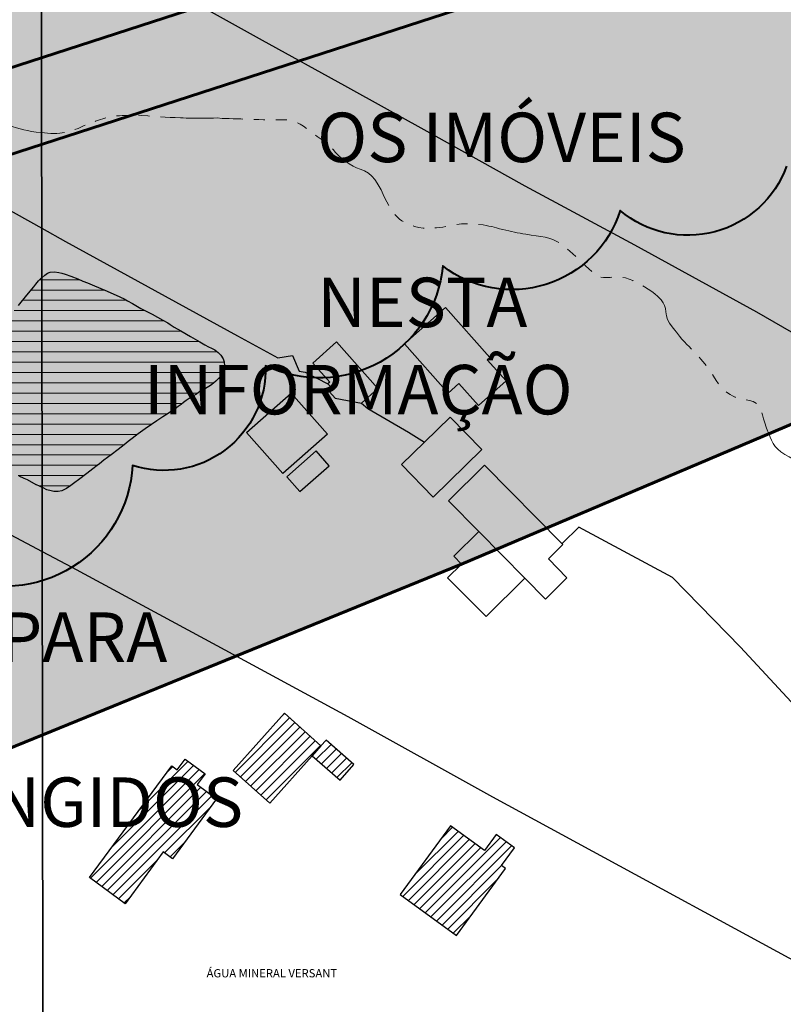
# Model space of a CAD drawing. Units: millimetres. Extents: x 282978 to 285732, y 1665820 to 1669200.
# Drawn here: x 284094 to 284232, y 1667441 to 1667620 of the extents above; entities that cross this region are included whole.
import ezdxf

# ---------------------------------------------------------------- set-up
doc = ezdxf.new("R2010")
doc.units = ezdxf.units.MM
doc.header["$MEASUREMENT"] = 0
doc.header["$PDMODE"] = 2
doc.header["$PDSIZE"] = 2
doc.linetypes.add('Intermitente', pattern=[48, 15, -2, 2, -2, 2, -2, 2, -2, 2, -2, 15])
for name, color, linetype, lineweight in [('_BLOQUEIO TV', 250, 'Continuous', 60), ('_traçado viário por coordenadas', 7, 'Continuous', 60), ('Lagos_Lagoas', 5, 'Continuous', 25), ('Lagos_Lagoas_Hatch', 5, 'Continuous', 9), ('Rio_Intermitente', 5, 'Intermitente', 9)]:
    doc.layers.add(name, color=color, linetype=linetype, lineweight=lineweight)
for name, color, linetype in [('_cotas', 7, 'Continuous'), ('Cerca', 8, 'Cerca'), ('Edificacoes', 2, 'Continuous'), ('Edificacoes_Notaveis', 2, 'Continuous'), ('Edificacoes_Notaveis_Hatch', 8, 'Continuous'), ('Topon_Edif_Notaveis', 7, 'Continuous')]:
    doc.layers.add(name, color=color, linetype=linetype)
doc.layers.add('Malha', color=7, linetype='Continuous', plot=False)
doc.styles.add('Arial', font='arial.ttf', dxfattribs={"height": 1.5})
doc.styles.get("Standard").update_dxf_attribs({"font": 'arial.ttf'})
doc.linetypes.add('Cerca', pattern='A,10,0,["X",Standard,S=1,R=0,X=0,Y=-0.5],0.1', length=10.1)
doc.dimstyles.new('AEROS UPV', dxfattribs={"dimtxt": 2, "dimasz": 2.5, "dimexe": 1.25, "dimexo": 0.625, "dimtad": 1, "dimdsep": 46, "dimtxsty": 'Standard', "dimblk": 'ARCHTICK', "dimcen": 2.5, "dimadec": 0, "dimazin": 0, "dimtfac": 1, "dimtmove": 0, "dimatfit": 3, "dimfxl": 1, "dimtzin": 0, "dimarcsym": 0})

# ---------------------------------------------------------------- blocks, each defined once
blk = doc.blocks.new('_ArchTick')
at = {"color": 0, "linetype": 'Continuous', "const_width": 0.15}
blk.add_lwpolyline([(-0.5, -0.5), (0.5, 0.5)], dxfattribs=at)
blk = doc.blocks.new('*D301')
at = {"layer": '_cotas', "color": 0, "lineweight": -2, "transparency": 16777216}
blk.add_line((284022.31, 1667572.63), (284016.54, 1667583.81), dxfattribs=at)
at = {"layer": 'Defpoints', "color": 0, "transparency": 16777216}
for p in [(284016.54, 1667583.81), (284108.35, 1667406.13)]:
    blk.add_point(p, dxfattribs=at)
at = {"layer": '_cotas', "color": 0, "lineweight": -2, "transparency": 16777216, "xscale": 2.5, "yscale": 2.5, "zscale": 2.5, "rotation": 117.3266148205244}
blk.add_blockref('_ArchTick', (284016.54, 1667583.81), dxfattribs=at)
at = {"layer": '_cotas', "color": 0, "transparency": 16777216, "insert": (284022.04, 1667576.76), "char_height": 2, "attachment_point": 5, "rotation": 297.3266}
blk.add_mtext('R200', dxfattribs=at)
blk = doc.blocks.new('*D302')
at = {"layer": '_cotas', "color": 0, "lineweight": -2, "transparency": 16777216}
blk.add_line((284033.49, 1667561.42), (284028.02, 1667572.77), dxfattribs=at)
at = {"layer": 'Defpoints', "color": 0, "transparency": 16777216}
for p in [(284028.02, 1667572.77), (284108.35, 1667406.13)]:
    blk.add_point(p, dxfattribs=at)
at = {"layer": '_cotas', "color": 0, "lineweight": -2, "transparency": 16777216, "xscale": 2.5, "yscale": 2.5, "zscale": 2.5, "rotation": 115.7374683882144}
blk.add_blockref('_ArchTick', (284028.02, 1667572.77), dxfattribs=at)
at = {"layer": '_cotas', "color": 0, "transparency": 16777216, "insert": (284033.32, 1667565.56), "char_height": 2, "attachment_point": 5, "rotation": 295.7375}
blk.add_mtext('R185', dxfattribs=at)
blk = doc.blocks.new('*D303')
at = {"layer": '_cotas', "color": 0, "lineweight": -2, "transparency": 16777216}
blk.add_line((283979.61, 1667523.27), (283971.05, 1667532.48), dxfattribs=at)
at = {"layer": 'Defpoints', "color": 0, "transparency": 16777216}
for p in [(283971.05, 1667532.48), (284107.13, 1667385.91)]:
    blk.add_point(p, dxfattribs=at)
at = {"layer": '_cotas', "color": 0, "lineweight": -2, "transparency": 16777216, "xscale": 2.5, "yscale": 2.5, "zscale": 2.5, "rotation": 132.8732492425791}
blk.add_blockref('_ArchTick', (283971.05, 1667532.48), dxfattribs=at)
at = {"layer": '_cotas', "color": 0, "transparency": 16777216, "insert": (283978.24, 1667527.16), "char_height": 2, "attachment_point": 5, "rotation": 312.8732}
blk.add_mtext('R200', dxfattribs=at)

msp = doc.modelspace()

# ---------------------------------------------------------------- hatches: boundary and pattern name
at = {"layer": '_BLOQUEIO TV'}
h = msp.add_hatch(color=254, dxfattribs=at)
h.dxf.hatch_style = 1
h.paths.add_polyline_path([(283842.711, 1667519.166), (284133.128, 1667688.271), (284799.907, 1668001), (285083.883, 1668253.557), (285226.02, 1668532.495), (285418.978, 1668485.238), (285298.648, 1668200.014), (285116.2, 1667968.976), (284576.096, 1667691.345), (284173.923, 1667520.798), (283978.582, 1667441.195)])
at = {"layer": 'Edificacoes_Notaveis_Hatch'}
h = msp.add_hatch(dxfattribs=at)
h.set_pattern_fill('ANSI31', color=256, scale=10)
h.paths.add_polyline_path([(284141.727, 1667493.658), (284148.383, 1667487.728), (284146.789, 1667485.939), (284139.089, 1667477.298), (284132.434, 1667483.229)])
h = msp.add_hatch(dxfattribs=at)
h.set_pattern_fill('ANSI31', color=256, scale=10)
h.paths.add_polyline_path([(284146.789, 1667485.939), (284148.383, 1667487.728), (284149.314, 1667488.787), (284154.361, 1667484.348), (284151.848, 1667481.491)])
h = msp.add_hatch(dxfattribs=at)
h.set_pattern_fill('ANSI31', color=256, scale=10)
h.paths.add_polyline_path([(284129.4, 1667478.119), (284121.389, 1667467.209), (284119.699, 1667468.45), (284112.773, 1667459.017), (284106.301, 1667463.77), (284121.24, 1667484.114), (284122.238, 1667483.381), (284123.676, 1667485.339), (284127.32, 1667482.663), (284125.881, 1667480.703)])
h = msp.add_hatch(dxfattribs=at)
h.set_pattern_fill('ANSI31', color=256, scale=10)
h.paths.add_polyline_path([(284171.948, 1667473.178), (284178.108, 1667468.675), (284180.256, 1667471.614), (284183.598, 1667469.171), (284181.255, 1667465.966), (284181.959, 1667465.451), (284173.025, 1667453.231), (284162.82, 1667460.692)])
at = {"layer": 'Lagos_Lagoas_Hatch'}
h = msp.add_hatch(dxfattribs=at)
h.set_pattern_fill('LINE', color=256, scale=15, style=0)
h.paths.add_polyline_path([(284097.655, 1667534.717), (284097.6, 1667572.87), (284097.554, 1667572.832), (284097.024, 1667572.282), (284096.536, 1667571.704), (284096.143, 1667571.189), (284094.885, 1667569.687), (284093.377, 1667567.78), (284092.014, 1667566.224), (284091.098, 1667565.248), (284090.426, 1667564.581), (284089.221, 1667563.462), (284087.551, 1667561.876), (284085.861, 1667560.367), (284084.514, 1667559.054), (284083.579, 1667558.085), (284082.989, 1667557.43), (284082.181, 1667556.5), (284081.173, 1667555.222), (284080.254, 1667553.863), (284079.405, 1667552.63), (284078.743, 1667551.585), (284078.322, 1667550.744), (284078.008, 1667549.985), (284077.793, 1667549.286), (284077.714, 1667548.711), (284077.763, 1667547.902), (284078.008, 1667547.125), (284078.211, 1667546.611), (284078.519, 1667546.024), (284078.9, 1667545.415), (284079.32, 1667544.844), (284079.79, 1667544.305), (284080.32, 1667543.724), (284080.856, 1667543.188), (284081.374, 1667542.824), (284082.323, 1667542.257), (284083.43, 1667541.69), (284084.601, 1667541.148), (284085.76, 1667540.613), (284086.874, 1667540.084), (284087.842, 1667539.65), (284088.673, 1667539.251), (284089.654, 1667538.748), (284090.469, 1667538.326), (284091.415, 1667537.813), (284092.297, 1667537.363), (284092.958, 1667537.034), (284093.51, 1667536.762), (284094.37, 1667536.353), (284095.024, 1667536.081), (284096.588, 1667535.216), (284096.655, 1667535.187), (284097.185, 1667534.95)])
h = msp.add_hatch(dxfattribs=at)
h.set_pattern_fill('LINE', color=256, scale=15, style=0)
h.paths.add_polyline_path([(284097.6, 1667572.87), (284097.655, 1667534.717), (284097.839, 1667534.627), (284098.524, 1667534.31), (284099.298, 1667534.089), (284099.793, 1667533.988), (284099.961, 1667533.959), (284100.561, 1667533.982), (284101.265, 1667534.135), (284102.118, 1667534.52), (284102.879, 1667535.061), (284103.371, 1667535.426), (284104.496, 1667536.294), (284105.777, 1667537.273), (284106.88, 1667538.093), (284107.689, 1667538.701), (284108.101, 1667539.031), (284108.906, 1667539.686), (284110.203, 1667540.655), (284111.48, 1667541.625), (284112.577, 1667542.477), (284113.316, 1667543.065), (284114.02, 1667543.599), (284115.136, 1667544.457), (284116.388, 1667545.401), (284117.542, 1667546.184), (284118.496, 1667546.861), (284119.622, 1667547.57), (284120.427, 1667548.047), (284121.22, 1667548.575), (284121.87, 1667549.029), (284122.431, 1667549.458), (284122.929, 1667549.83), (284123.405, 1667550.174), (284123.871, 1667550.507), (284124.432, 1667550.911), (284125.072, 1667551.299), (284125.722, 1667551.697), (284126.344, 1667552.148), (284126.822, 1667552.412), (284127.387, 1667552.692), (284128.31, 1667553.261), (284128.833, 1667553.665), (284129.248, 1667554.049), (284129.736, 1667554.526), (284130.167, 1667555.022), (284130.503, 1667555.555), (284130.74, 1667556.137), (284130.864, 1667556.832), (284130.787, 1667557.543), (284130.571, 1667558.127), (284130.164, 1667558.755), (284129.675, 1667559.281), (284129.053, 1667559.744), (284128.485, 1667560.032), (284127.92, 1667560.304), (284127.241, 1667560.64), (284126.355, 1667561.182), (284124.626, 1667562.199), (284122.909, 1667563.191), (284121.699, 1667563.878), (284120.944, 1667564.341), (284120.506, 1667564.664), (284119.595, 1667565.155), (284117.678, 1667566.207), (284115.612, 1667567.294), (284114.079, 1667568.146), (284113.168, 1667568.681), (284112.562, 1667569.014), (284111.118, 1667569.688), (284109.042, 1667570.575), (284107.173, 1667571.382), (284105.885, 1667571.927), (284105.082, 1667572.259), (284104.149, 1667572.684), (284102.857, 1667573.124), (284101.871, 1667573.487), (284101.217, 1667573.709), (284100.681, 1667573.832), (284099.919, 1667573.933), (284099.129, 1667573.853), (284098.647, 1667573.662), (284098.137, 1667573.309)])

# ---------------------------------------------------------------- linework, layer by layer
at = {"layer": '_BLOQUEIO TV'}
msp.add_lwpolyline([(283842.711, 1667519.166), (284133.128, 1667688.271), (284133.128, 1667688.271), (284133.128, 1667688.271), (284799.907, 1668001), (285083.883, 1668253.557), (285226.02, 1668532.495), (285226.02, 1668532.495), (285418.978, 1668485.238), (285298.648, 1668200.014), (285116.2, 1667968.976), (284576.096, 1667691.345), (284173.923, 1667520.798), (283978.582, 1667441.195)], close=True, dxfattribs=at)
at = {"layer": '_traçado viário por coordenadas', "color": 4}
for p, q in [((284046.674, 1667596.378), (284475.633, 1667735.442)), ((284051.3, 1667582.109), (284480.259, 1667721.173))]:
    msp.add_line(p, q, dxfattribs=at)
at = {"layer": 'Cerca', "flags": 128}
for points in [[(283827.577, 1667671.575), (283850.217, 1667658.941), (283877.93, 1667643.9), (283910.424, 1667626.202), (283942.493, 1667608.364), (283960.577, 1667598.238), (283990.037, 1667580.833), (284035.173, 1667555.77), (284074.668, 1667535.288), (284097.672, 1667523.084)], [(284375.179, 1667474.358), (284361.451, 1667484.355), (284339.171, 1667500.57), (284321.867, 1667512.984), (284302.215, 1667525.377), (284262.994, 1667546.569), (284243.029, 1667557.762), (284227.649, 1667566.592), (284205.458, 1667578.768), (284185.526, 1667589.494), (284168.777, 1667598.816), (284152.716, 1667607.734), (284137.777, 1667616.007), (284104.365, 1667634.619)], [(284038.532, 1667614.522), (284058.163, 1667603.534), (284077.234, 1667593.183), (284097.587, 1667581.879)], [(284097.587, 1667581.879), (284101.928, 1667579.468), (284133.226, 1667562.275), (284140.531, 1667558.275), (284143.178, 1667558.721), (284144.413, 1667555.855), (284145.52, 1667555.716), (284149.661, 1667553.56)], [(284155.742, 1667550.036), (284156.896, 1667549.091), (284164.324, 1667544.752), (284167.217, 1667542.961)], [(284292.54, 1667424.467), (284290.345, 1667435.641), (284272.362, 1667454.91), (284256.118, 1667472.364), (284240.84, 1667488.311), (284224.733, 1667505.687), (284212.317, 1667518.35), (284195.31, 1667527.476), (284192.351, 1667524.604)], [(284097.672, 1667523.084), (284103.069, 1667520.22), (284129.413, 1667505.974), (284153.284, 1667493.051), (284179.562, 1667478.448), (284251.696, 1667439.304), (284269.964, 1667430.298)]]:
    msp.add_lwpolyline(points, dxfattribs=at)
at = {"layer": 'Defpoints', "color": 2, "lineweight": 40}
msp.add_lwpolyline([(284233.079, 1667593.126, -0.5205671), (284202.83, 1667585.069, -0.5205671), (284202.83, 1667585.069, -0.5205671), (284170.564, 1667574.997, -0.5205671), (284170.564, 1667574.997, -0.5205671), (284138.298, 1667556.868, -0.5205671), (284138.298, 1667556.868, -0.5205671), (284114.098, 1667538.74, -0.5205671), (284114.098, 1667538.74, -0.5205671), (284081.832, 1667518.597, -0.5205671), (284081.832, 1667518.597, -0.5205671), (284047.55, 1667494.425, -0.5205671), (284047.55, 1667494.425, -0.5205671), (284027.383, 1667464.211, -0.5205671), (284027.383, 1667464.211, -0.5205671), (283997.134, 1667448.097, -0.5205671), (283997.134, 1667448.097, -0.5205671), (283960.835, 1667440.039, -0.5205671), (283960.835, 1667440.039, -0.5205671), (283928.569, 1667431.982, -0.5205671), (283928.569, 1667431.982, -0.5205671), (283898.319, 1667427.954, -0.5205671)], format="xyb", dxfattribs=at)
at = {"layer": 'Edificacoes', "flags": 128}
for points in [[(284163.586, 1667560.856), (284171.538, 1667551.893), (284173.472, 1667553.609), (284177.019, 1667549.61), (284182.065, 1667554.087), (284178.638, 1667557.95), (284179.084, 1667558.345), (284171.011, 1667567.444)], [(284146.904, 1667557.33), (284149.995, 1667553.857), (284149.661, 1667553.56), (284150.518, 1667552.596), (284149.958, 1667552.097), (284150.954, 1667550.978), (284155.742, 1667550.036), (284158.755, 1667552.718), (284151.226, 1667561.177)], [(284142.986, 1667551.87), (284149.559, 1667544.422), (284141.421, 1667537.241), (284134.848, 1667544.688)], [(284171.867, 1667547.523), (284167.217, 1667542.961), (284163.045, 1667538.868), (284168.819, 1667532.982), (284177.635, 1667541.642)], [(284147.534, 1667541.372), (284142.15, 1667536.652), (284144.515, 1667533.956), (284149.898, 1667538.675)], [(284178.11, 1667538.763), (284192.242, 1667524.496), (284192.397, 1667524.339), (284189.749, 1667521.716), (284193.143, 1667518.289), (284189.248, 1667514.431), (284185.491, 1667518.224), (284177.079, 1667526.716), (284171.567, 1667532.281)], [(284185.491, 1667518.224), (284177.079, 1667526.716), (284172.527, 1667522.207), (284173.923, 1667520.798), (284171.415, 1667518.314), (284178.431, 1667511.231)]]:
    msp.add_lwpolyline(points, close=True, dxfattribs=at)
at = {"layer": 'Edificacoes_Notaveis', "flags": 128}
for points in [[(284141.727, 1667493.658), (284132.434, 1667483.229), (284139.089, 1667477.298), (284146.789, 1667485.939), (284148.383, 1667487.728)], [(284146.789, 1667485.939), (284151.848, 1667481.491), (284154.361, 1667484.348), (284149.314, 1667488.787), (284148.383, 1667487.728)], [(284129.4, 1667478.119), (284121.389, 1667467.209), (284119.699, 1667468.45), (284112.773, 1667459.017), (284106.301, 1667463.77), (284121.24, 1667484.114), (284122.238, 1667483.381), (284123.676, 1667485.339), (284127.32, 1667482.663), (284125.881, 1667480.703)], [(284171.948, 1667473.178), (284162.82, 1667460.692), (284173.025, 1667453.231), (284181.959, 1667465.451), (284181.255, 1667465.966), (284183.598, 1667469.171), (284180.256, 1667471.614), (284178.108, 1667468.675)]]:
    msp.add_lwpolyline(points, close=True, dxfattribs=at)
at = {"layer": 'Lagos_Lagoas', "flags": 128}
for points in [[(284093.377, 1667567.78), (284094.885, 1667569.687), (284096.143, 1667571.189), (284096.536, 1667571.704), (284097.024, 1667572.282), (284097.554, 1667572.832), (284097.6, 1667572.87)], [(284097.6, 1667572.87), (284098.137, 1667573.309), (284098.647, 1667573.662), (284099.129, 1667573.853), (284099.919, 1667573.933), (284100.681, 1667573.832), (284101.217, 1667573.709), (284101.871, 1667573.487), (284102.857, 1667573.124), (284104.149, 1667572.684), (284105.082, 1667572.259), (284105.885, 1667571.927), (284107.173, 1667571.382), (284109.042, 1667570.575), (284111.118, 1667569.688), (284112.562, 1667569.014), (284113.168, 1667568.681), (284114.079, 1667568.146), (284115.612, 1667567.294), (284117.678, 1667566.207), (284119.595, 1667565.155), (284120.506, 1667564.664), (284120.944, 1667564.341), (284121.699, 1667563.878), (284122.909, 1667563.191), (284124.626, 1667562.199), (284126.355, 1667561.182), (284127.241, 1667560.64), (284127.92, 1667560.304), (284128.485, 1667560.032), (284129.053, 1667559.744), (284129.675, 1667559.281), (284130.164, 1667558.755), (284130.571, 1667558.127), (284130.787, 1667557.543), (284130.864, 1667556.832), (284130.74, 1667556.137), (284130.503, 1667555.555), (284130.167, 1667555.022), (284129.736, 1667554.526), (284129.248, 1667554.049), (284128.833, 1667553.665), (284128.31, 1667553.261), (284127.387, 1667552.692), (284126.822, 1667552.412), (284126.344, 1667552.148), (284125.722, 1667551.697), (284125.072, 1667551.299), (284124.432, 1667550.911), (284123.871, 1667550.507), (284123.405, 1667550.174), (284122.929, 1667549.83), (284122.431, 1667549.458), (284121.87, 1667549.029), (284121.22, 1667548.575), (284120.427, 1667548.047), (284119.622, 1667547.57), (284118.496, 1667546.861), (284117.542, 1667546.184), (284116.388, 1667545.401), (284115.136, 1667544.457), (284114.02, 1667543.599), (284113.316, 1667543.065), (284112.577, 1667542.477), (284111.48, 1667541.625), (284110.203, 1667540.655), (284108.906, 1667539.686), (284108.101, 1667539.031), (284107.689, 1667538.701), (284106.88, 1667538.093), (284105.777, 1667537.273), (284104.496, 1667536.294), (284103.371, 1667535.426), (284102.879, 1667535.061), (284102.118, 1667534.52), (284101.265, 1667534.135), (284100.561, 1667533.982), (284099.961, 1667533.959), (284099.793, 1667533.988), (284099.298, 1667534.089), (284098.524, 1667534.31), (284097.839, 1667534.627), (284097.655, 1667534.717)], [(284095.024, 1667536.081), (284094.37, 1667536.353), (284093.51, 1667536.762)], [(284097.655, 1667534.717), (284097.185, 1667534.95), (284096.655, 1667535.187), (284096.588, 1667535.216), (284095.024, 1667536.081)]]:
    msp.add_lwpolyline(points, dxfattribs=at)
at = {"layer": 'Malha', "flags": 128}
for points in [[(283615.522, 1667697.199), (284097.419, 1667697.906), (284098.22, 1667143.636), (283616.347, 1667142.929), (283615.522, 1667697.199)], [(284097.419, 1667697.906), (284579.316, 1667698.592), (284580.093, 1667144.322), (284098.22, 1667143.636), (284097.419, 1667697.906)]]:
    msp.add_lwpolyline(points, close=True, dxfattribs=at)
at = {"layer": 'Rio_Intermitente', "flags": 128}
for points in [[(284097.562, 1667599.246), (284097.539, 1667599.249), (284096.574, 1667599.35), (284095.751, 1667599.471), (284095.01, 1667599.61), (284094.319, 1667599.749), (284093.646, 1667599.907), (284092.986, 1667600.101), (284092.194, 1667600.351), (284091.715, 1667600.491), (284091.229, 1667600.637), (284090.724, 1667600.814), (284090.226, 1667600.984), (284089.428, 1667601.314), (284088.868, 1667601.521), (284088.064, 1667601.857), (284087.242, 1667602.186), (284086.426, 1667602.509), (284085.666, 1667602.827), (284084.943, 1667603.144), (284084.177, 1667603.504), (284083.379, 1667603.883), (284082.594, 1667604.262), (284081.797, 1667604.665), (284081.037, 1667605.093), (284080.357, 1667605.515), (284079.66, 1667606.029), (284079.286, 1667606.372), (284078.931, 1667606.746), (284078.582, 1667607.126), (284078.245, 1667607.555), (284077.915, 1667608.015), (284077.603, 1667608.493), (284077.335, 1667608.916), (284077.092, 1667609.364), (284076.818, 1667609.953), (284076.506, 1667610.641), (284076.3, 1667611.162), (284076.101, 1667611.715), (284075.932, 1667612.249), (284075.77, 1667612.814), (284075.614, 1667613.348), (284075.458, 1667613.857), (284075.327, 1667614.355), (284075.072, 1667615.307), (284074.965, 1667615.865), (284074.841, 1667616.48), (284074.741, 1667617.131), (284074.647, 1667617.8), (284074.566, 1667618.445), (284074.516, 1667619.146), (284074.484, 1667619.655), (284074.453, 1667620.215), (284074.459, 1667621.204), (284074.49, 1667621.726), (284074.508, 1667622.249), (284074.533, 1667622.753), (284074.564, 1667623.3), (284074.626, 1667623.927), (284074.663, 1667624.554), (284074.675, 1667625.205), (284074.706, 1667625.814), (284074.718, 1667626.625), (284074.724, 1667627.307), (284074.743, 1667627.891), (284074.78, 1667628.542), (284074.823, 1667629.188), (284074.898, 1667629.79), (284074.966, 1667630.386), (284075.047, 1667630.995), (284075.134, 1667631.61), (284075.239, 1667632.267), (284075.345, 1667632.913), (284075.451, 1667633.583), (284075.556, 1667634.253), (284075.649, 1667634.899), (284075.755, 1667635.692), (284075.917, 1667636.614), (284076.084, 1667637.604), (284076.159, 1667638.12), (284076.265, 1667638.631), (284076.377, 1667639.135), (284076.507, 1667639.645), (284076.663, 1667640.18), (284076.824, 1667640.722), (284076.986, 1667641.226), (284077.16, 1667641.73), (284077.353, 1667642.217), (284077.546, 1667642.69), (284077.776, 1667643.262), (284078.019, 1667643.699), (284078.586, 1667644.396), (284079.215, 1667645.006), (284079.868, 1667645.702), (284080.348, 1667646.484), (284080.59, 1667647.056), (284080.603, 1667647.56), (284080.478, 1667648.15), (284080.316, 1667648.899), (284080.228, 1667649.648), (284080.29, 1667650.374), (284080.489, 1667651.173), (284080.763, 1667652.059), (284080.931, 1667652.569), (284081.142, 1667653.16), (284081.36, 1667653.769), (284081.622, 1667654.36), (284081.877, 1667654.92), (284082.119, 1667655.406), (284082.474, 1667656.089), (284082.729, 1667656.587), (284082.991, 1667657.104), (284083.24, 1667657.597), (284083.47, 1667658.058), (284083.7, 1667658.52), (284084.117, 1667659.363), (284084.441, 1667660.237), (284084.74, 1667661.122), (284085.051, 1667662.008), (284085.225, 1667662.525), (284085.393, 1667663.035), (284085.567, 1667663.54), (284085.735, 1667664.013), (284086.021, 1667664.912), (284086.245, 1667665.576), (284086.544, 1667666.314), (284086.755, 1667667.089), (284086.911, 1667667.833), (284087.048, 1667668.546), (284087.172, 1667669.309), (284087.315, 1667670.077), (284087.458, 1667670.846), (284087.613, 1667671.418), (284087.893, 1667672.174), (284088.173, 1667672.931), (284088.435, 1667673.731), (284088.621, 1667674.321), (284088.702, 1667674.819), (284088.77, 1667675.551), (284088.758, 1667676.214), (284088.664, 1667676.847), (284088.533, 1667677.492), (284088.377, 1667678.149), (284088.215, 1667678.861), (284088.096, 1667679.482), (284087.99, 1667680.04), (284087.896, 1667680.612), (284087.815, 1667681.22), (284087.734, 1667681.852), (284087.628, 1667682.559), (284087.484, 1667683.462), (284087.259, 1667684.42), (284087.128, 1667685.089), (284087.053, 1667685.802), (284086.978, 1667686.551), (284086.953, 1667687.252), (284086.934, 1667687.86), (284086.903, 1667688.456), (284086.859, 1667689.126), (284086.815, 1667689.808), (284086.771, 1667690.625), (284086.684, 1667691.497), (284086.652, 1667692.191), (284086.59, 1667692.72), (284086.509, 1667693.316), (284086.452, 1667693.985), (284086.427, 1667694.624), (284086.433, 1667695.294), (284086.42, 1667695.921), (284086.433, 1667696.523), (284086.463, 1667697.168), (284086.482, 1667697.851), (284086.482, 1667697.89)], [(284237.925, 1667537.462), (284237.215, 1667537.967), (284236.766, 1667538.285), (284236.318, 1667538.603), (284235.9, 1667538.891), (284235.115, 1667539.38), (284234.349, 1667539.827), (284233.589, 1667540.279), (284232.785, 1667540.738), (284232.056, 1667541.196), (284231.471, 1667541.674), (284231.009, 1667542.152), (284230.629, 1667542.722), (284230.342, 1667543.299), (284230.112, 1667543.857), (284229.837, 1667544.508), (284229.613, 1667544.999), (284229.37, 1667545.68), (284229.114, 1667546.485), (284228.902, 1667547.209), (284228.727, 1667547.909), (284228.528, 1667548.548), (284228.341, 1667549.014), (284228.035, 1667549.548), (284227.618, 1667549.983), (284227.038, 1667550.331), (284226.347, 1667550.544), (284225.487, 1667550.726), (284224.59, 1667550.883), (284223.724, 1667551.12), (284223.276, 1667551.353), (284222.827, 1667551.597), (284222.366, 1667551.903), (284221.911, 1667552.301), (284221.463, 1667552.767), (284221.095, 1667553.165), (284220.746, 1667553.557), (284220.254, 1667554.189), (284219.786, 1667554.931), (284219.531, 1667555.366), (284219.244, 1667555.845), (284218.914, 1667556.317), (284218.571, 1667556.765), (284218.216, 1667557.175), (284217.848, 1667557.598), (284217.474, 1667558.027), (284217.1, 1667558.481), (284216.739, 1667558.898), (284216.396, 1667559.284), (284215.723, 1667559.958), (284215.349, 1667560.325), (284214.944, 1667560.724), (284214.489, 1667561.208), (284214.016, 1667561.71), (284213.586, 1667562.244), (284213.074, 1667562.979), (284212.744, 1667563.353), (284212.246, 1667563.942), (284211.784, 1667564.58), (284211.417, 1667565.261), (284211.23, 1667565.936), (284211.142, 1667566.636), (284211.061, 1667567.257), (284210.886, 1667567.809), (284210.649, 1667568.275), (284210.263, 1667568.84), (284209.677, 1667569.416), (284209.135, 1667569.912), (284208.587, 1667570.365), (284207.92, 1667570.799), (284207.235, 1667571.227), (284206.556, 1667571.612), (284205.827, 1667571.997), (284205.129, 1667572.352), (284204.425, 1667572.626), (284203.765, 1667572.821), (284203.061, 1667572.935), (284202.351, 1667573.019), (284201.647, 1667573.023), (284200.98, 1667572.929), (284200.37, 1667572.878), (284199.791, 1667572.895), (284199.137, 1667572.961), (284198.557, 1667573.248), (284198.152, 1667573.56), (284197.654, 1667573.976), (284197.099, 1667574.472), (284196.526, 1667575.012), (284195.859, 1667575.704), (284195.192, 1667576.372), (284194.775, 1667576.709), (284194.208, 1667577.192), (284193.635, 1667577.682), (284193.061, 1667578.184), (284192.538, 1667578.625), (284192.002, 1667579.042), (284191.311, 1667579.464), (284190.594, 1667579.812), (284189.859, 1667580.031), (284189.18, 1667580.207), (284188.37, 1667580.364), (284187.517, 1667580.503), (284186.601, 1667580.629), (284185.635, 1667580.768), (284185.125, 1667580.852), (284184.608, 1667580.943), (284184.091, 1667581.046), (284183.574, 1667581.173), (284183.075, 1667581.283), (284182.558, 1667581.386), (284182.016, 1667581.488), (284181.449, 1667581.616), (284180.858, 1667581.768), (284180.309, 1667581.926), (284179.475, 1667582.169), (284178.926, 1667582.241), (284178.422, 1667582.356), (284177.911, 1667582.453), (284177.014, 1667582.549), (284176.198, 1667582.626), (284175.37, 1667582.679), (284174.441, 1667582.67), (284173.943, 1667582.632), (284172.959, 1667582.506), (284172.025, 1667582.331), (284171.09, 1667582.156), (284170.549, 1667582.063), (284169.988, 1667581.987), (284169.384, 1667581.93), (284168.811, 1667581.892), (284168.269, 1667581.859), (284167.634, 1667581.87), (284166.973, 1667581.892), (284166.207, 1667582.019), (284165.372, 1667582.201), (284164.531, 1667582.487), (284163.771, 1667582.804), (284163.117, 1667583.19), (284162.65, 1667583.502), (284162.22, 1667583.912), (284161.74, 1667584.47), (284161.291, 1667585.059), (284160.805, 1667585.807), (284160.356, 1667586.641), (284160.045, 1667587.23), (284159.696, 1667588.016), (284159.34, 1667588.82), (284158.985, 1667589.464), (284158.63, 1667590.059), (284158.206, 1667590.709), (284157.664, 1667591.34), (284157.009, 1667591.898), (284156.299, 1667592.326), (284155.52, 1667592.612), (284154.854, 1667592.862), (284154.231, 1667593.155), (284153.521, 1667593.583), (284152.835, 1667594.036), (284152.137, 1667594.599), (284151.577, 1667595.101), (284151.047, 1667595.647), (284150.586, 1667596.149), (284150.149, 1667596.627), (284149.688, 1667597.056), (284149.09, 1667597.546), (284148.405, 1667598.048), (284147.695, 1667598.525), (284146.991, 1667599.033), (284146.355, 1667599.523), (284145.751, 1667599.982), (284145.184, 1667600.416), (284144.579, 1667600.802), (284143.869, 1667601.156), (284143.271, 1667601.375), (284142.66, 1667601.509), (284141.988, 1667601.581), (284141.502, 1667601.567), (284140.599, 1667601.583), (284139.72, 1667601.598), (284138.848, 1667601.608), (284137.951, 1667601.593), (284137.067, 1667601.615), (284136.145, 1667601.637), (284135.64, 1667601.654), (284135.099, 1667601.671), (284134.501, 1667601.706), (284133.815, 1667601.741), (284133.13, 1667601.751), (284132.414, 1667601.767), (284131.691, 1667601.79), (284131.031, 1667601.812), (284130.439, 1667601.829), (284129.524, 1667601.906), (284128.82, 1667601.886), (284128.278, 1667601.878), (284127.674, 1667601.87), (284127.082, 1667601.862), (284126.509, 1667601.86), (284125.954, 1667601.865), (284125.425, 1667601.882), (284124.895, 1667601.886), (284124.372, 1667601.897), (284123.843, 1667601.902), (284123.326, 1667601.918), (284122.821, 1667601.935), (284121.85, 1667601.969), (284120.946, 1667602.01), (284120.024, 1667602.056), (284119.071, 1667602.121), (284118.561, 1667602.156), (284118.031, 1667602.198), (284117.464, 1667602.227), (284116.891, 1667602.274), (284115.807, 1667602.357), (284115.11, 1667602.404), (284114.319, 1667602.359), (284113.795, 1667602.357), (284113.272, 1667602.368), (284112.743, 1667602.372), (284112.226, 1667602.352), (284111.721, 1667602.32), (284111.204, 1667602.276), (284110.712, 1667602.231), (284109.778, 1667602.056), (284108.906, 1667601.82), (284108.109, 1667601.572), (284107.393, 1667601.318), (284106.714, 1667601.064), (284105.96, 1667600.785), (284105.088, 1667600.414), (284104.235, 1667600.024), (284103.351, 1667599.678), (284102.528, 1667599.417), (284101.794, 1667599.28), (284100.878, 1667599.16), (284100.355, 1667599.109), (284099.807, 1667599.096), (284099.234, 1667599.106), (284098.654, 1667599.135), (284098.081, 1667599.183), (284097.562, 1667599.246)]]:
    msp.add_lwpolyline(points, dxfattribs=at)

# ---------------------------------------------------------------- texts
at = {"layer": '_BLOQUEIO TV', "color": 0, "char_height": 9, "width": 146.93883, "attachment_point": 1}
for insert in [(284147.695, 1667677.891), (283924.425, 1667572.011)]:
    msp.add_mtext('\\pi40.64643;SOLICITAR \\P\\pi21.30502;INFORMAÇÃO DE \\P\\pi-0.36312;ALINHAMENTO PREDIAL \\P\\pi18.38892;PARA OS IMÓVEIS \\P\\pi16.17576;ATINGIDOS NESTA \\P\\pi56.34117;ÁREA', dxfattribs=dict(at, insert=insert))
at = {"layer": 'Topon_Edif_Notaveis', "style": 'Arial'}
msp.add_text('ÁGUA MINERAL VERSANT', height=1.5, dxfattribs=at).set_placement((284127.58, 1667445.632))

# ---------------------------------------------------------------- dimensions: what is measured, and where the dimension line sits
at = {"layer": '_cotas'}
for center, mpoint, picture, middle in [((284108.352, 1667406.126), (284016.539, 1667583.807), '*D301', (284020.573, 1667575.999)), ((284108.352, 1667406.126), (284028.016, 1667572.773), '*D302', (284031.837, 1667564.847)), ((284107.128, 1667385.91), (283971.052, 1667532.482), '*D303', (283977.032, 1667526.041))]:
    dim = msp.add_radius_dim(center=center, mpoint=mpoint, dimstyle='AEROS UPV', dxfattribs=at)
    dim.commit()
    dim.dimension.update_dxf_attribs({"geometry": picture, "text_midpoint": middle, "dimtype": 164})

doc.saveas('drawing.dxf')
